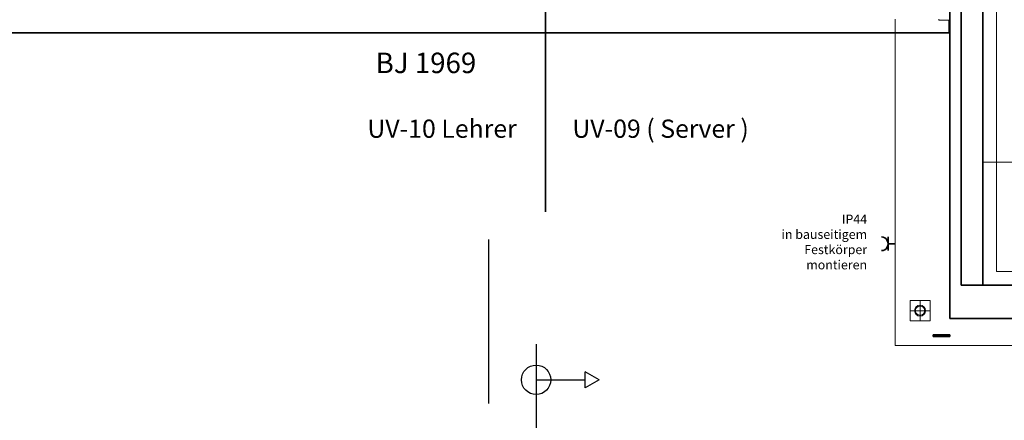
# Model space of a CAD drawing. Units: millimetres. Extents: x -581937 to -332173, y 334762 to 440608.
# Drawn here: x -478776 to -467961, y 344484 to 348882 of the extents above; entities that cross this region are included whole.
import ezdxf
from ezdxf.lldxf.tags import DXFTag

# ---------------------------------------------------------------- set-up
doc = ezdxf.new("R2010")
doc.units = ezdxf.units.MM
doc.header["$LTSCALE"] = 50
doc.linetypes.add('XREF-ARC_100_EG_V7_AF$0$AUSGEZOGEN', pattern=[0])
doc.layers.get('0').update_dxf_attribs({"lineweight": 35})
for name, color, linetype, lineweight, true_color in [('2D-NovaObj-44_EL_NI_ZA ( VM_Schalter + Stkd. )', 7, 'Continuous', 35, 0x0087ff), ('44_EL_NI_TB ( VM_Schalter + Stkd. )', 7, 'Continuous', 35, 0x0087ff), ('44_EL_NI_ZA ( VM_Schalter + Stkd. )', 7, 'Continuous', 35, 0x0087ff), ('44_EL_NS_TB ( VM_Verteiler )', 1, 'Continuous', 35, 0xff0000), ('XREF-ARC_100_EG_V7_AF$0$Feuerwehr', 1, 'XREF-ARC_100_EG_V7_AF$0$AUSGEZOGEN', 25, 0xff0000), ('XREF-ARC_100_EG_V7_AF$0$Raum', 7, 'XREF-ARC_100_EG_V7_AF$0$PUNKT2_S9', 25, 0x990000)]:
    doc.layers.add(name, color=color, linetype=linetype, lineweight=lineweight, true_color=true_color)
for name, color, linetype, lineweight in [('XREF-ARC_100_EG_V7_AF$0$Allgemein03', 7, 'XREF-ARC_100_EG_V7_AF$0$STRICHPUNKT2_S5', 25), ('XREF-ARC_100_EG_V7_AF$0$Bestand Allgemein', 7, 'XREF-ARC_100_EG_V7_AF$0$AUSGEZOGEN', 35), ('XREF-ARC_100_EG_V7_AF$0$Bestand Dachhaut', 7, 'XREF-ARC_100_EG_V7_AF$0$AUSGEZOGEN', 35), ('XREF-ARC_100_EG_V7_AF$0$Bestand nicht tragend', 7, 'XREF-ARC_100_EG_V7_AF$0$AUSGEZOGEN', 35), ('XREF-ARC_100_EG_V7_AF$0$Bestand tragend', 7, 'XREF-ARC_100_EG_V7_AF$0$AUSGEZOGEN', 35), ('XREF-ARC_100_EG_V7_AF$0$Decke Holz', 7, 'XREF-ARC_100_EG_V7_AF$0$AUSGEZOGEN', 35), ('XREF-ARC_100_EG_V7_AF$0$Deckenspiegel', 7, 'XREF-ARC_100_EG_V7_AF$0$AUSGEZOGEN', 13), ('XREF-ARC_100_EG_V7_AF$0$Entwässerung', 7, 'XREF-ARC_100_EG_V7_AF$0$AUSGEZOGEN', 35), ('XREF-ARC_100_EG_V7_AF$0$Fenster', 7, 'XREF-ARC_100_EG_V7_AF$0$AUSGEZOGEN', 18), ('XREF-ARC_100_EG_V7_AF$0$STANDARD', 7, 'XREF-ARC_100_EG_V7_AF$0$AUSGEZOGEN', 25)]:
    doc.layers.add(name, color=color, linetype=linetype, lineweight=lineweight)
doc.styles.get("Standard").update_dxf_attribs({"font": 'arial.ttf'})
doc.styles.add('XREF-ARC_100_EG_V7_AF$0$ARIAL', font='arial.ttf')
tags = doc.linetypes.add('XREF-ARC_100_EG_V7_AF$0$PUNKT2_S9', pattern=[0.05, 0, -0.05]).pattern_tags.tags
tags[6:7] = [DXFTag(74, 4), DXFTag(75, 0), DXFTag(340, '0'), DXFTag(46, 1.0), DXFTag(50, 0.0), DXFTag(44, 0.0), DXFTag(45, 0.0)]
tags[4:5] = [DXFTag(74, 4), DXFTag(75, 0), DXFTag(340, '0'), DXFTag(46, 1.0), DXFTag(50, 0.0), DXFTag(44, 0.0), DXFTag(45, 0.0)]
tags = doc.linetypes.add('XREF-ARC_100_EG_V7_AF$0$STRICHPUNKT2_S5', pattern=[0.55, 0.4, -0.05, 0.05, -0.05]).pattern_tags.tags
tags[10:11] = [DXFTag(74, 4), DXFTag(75, 0), DXFTag(340, '0'), DXFTag(46, 1.0), DXFTag(50, 0.0), DXFTag(44, 0.0), DXFTag(45, 0.0)]
tags[8:9] = [DXFTag(74, 4), DXFTag(75, 0), DXFTag(340, '0'), DXFTag(46, 1.0), DXFTag(50, 0.0), DXFTag(44, 0.0), DXFTag(45, 0.0)]
tags[6:7] = [DXFTag(74, 4), DXFTag(75, 0), DXFTag(340, '0'), DXFTag(46, 1.0), DXFTag(50, 0.0), DXFTag(44, 0.0), DXFTag(45, 0.0)]
tags[4:5] = [DXFTag(74, 4), DXFTag(75, 0), DXFTag(340, '0'), DXFTag(46, 1.0), DXFTag(50, 0.0), DXFTag(44, 0.0), DXFTag(45, 0.0)]
tags = doc.linetypes.add('XREF-ARC_100_EG_V7_AF$0$VERDECKT2_S2', pattern=[0.135, 0.1, -0.035]).pattern_tags.tags
tags[6:7] = [DXFTag(74, 4), DXFTag(75, 0), DXFTag(340, '0'), DXFTag(46, 1.0), DXFTag(50, 0.0), DXFTag(44, 0.0), DXFTag(45, 0.0)]
tags[4:5] = [DXFTag(74, 4), DXFTag(75, 0), DXFTag(340, '0'), DXFTag(46, 1.0), DXFTag(50, 0.0), DXFTag(44, 0.0), DXFTag(45, 0.0)]

# ---------------------------------------------------------------- blocks, each defined once
blk = doc.blocks.new('XREF-ARC_100_EG_V7_AF$0$NSY1')
at = {"color": 8, "linetype": 'ByBlock', "lineweight": -2, "true_color": 0x808080}
for p, q in [((-0.01, 0.01), (0.01, 0.01)), ((-0.01, -0.01), (-0.01, 0.01)), ((-0.01, -0.01), (-0.01, 0.01)), ((-0.01, 0.01), (0.01, 0.01)), ((-0.01, 0.01), (0.01, 0.01)), ((0.01, 0.01), (-0.01, 0.01)), ((-0.01, 0.01), (-0.01, 0.01)), ((-0.01, 0.01), (-0.01, -0.01)), ((0.01, 0.01), (-0.01, 0.01)), ((0, 0), (0, 0)), ((0, 0), (0, 0)), ((0, 0), (0, 0)), ((0, 0), (0, 0)), ((0, 0), (0, 0)), ((0, 0), (0, 0)), ((0, 0), (0, 0)), ((0, 0), (0, 0)), ((0, 0), (0, 0)), ((0, 0), (0, 0)), ((0, 0), (0, 0)), ((0, 0), (0, 0)), ((0, 0), (0, 0)), ((0, 0), (0, 0)), ((0, 0), (0, 0)), ((0, 0), (0, 0)), ((0, 0), (0, 0)), ((0, 0), (0, 0)), ((0, 0), (0, 0)), ((0, 0), (0, 0)), ((0, 0), (0, 0)), ((0, 0), (0, 0)), ((0, 0), (0, 0)), ((0.01, 0.01), (0.01, -0.01)), ((0.01, 0.01), (0.01, -0.01)), ((0.01, 0.01), (0.01, 0.01)), ((0.01, -0.01), (0.01, 0.01)), ((0.01, -0.01), (-0.01, -0.01)), ((0.01, -0.01), (-0.01, -0.01)), ((-0.01, -0.01), (0.01, -0.01)), ((0, 0), (0, 0)), ((0, 0), (0, 0)), ((0, 0), (0, 0)), ((0, 0), (0, 0)), ((0, 0), (0, 0))]:
    blk.add_line(p, q, dxfattribs=at)
blk = doc.blocks.new('XREF-ARC_100_EG_V7_AF')
at = {"layer": 'XREF-ARC_100_EG_V7_AF$0$Allgemein03', "color": 8, "linetype": 'XREF-ARC_100_EG_V7_AF$0$STRICHPUNKT2_S5', "lineweight": 25, "true_color": 0x808080}
blk.add_line((-451190, 421815), (-451190, 423616), dxfattribs=at)
at = {"layer": 'XREF-ARC_100_EG_V7_AF$0$Bestand Allgemein', "color": 8, "true_color": 0x808080}
blk.add_line((-446005, 423115), (-446005, 426290), dxfattribs=at)
at = {"layer": 'XREF-ARC_100_EG_V7_AF$0$Bestand Allgemein', "color": 8, "lineweight": 13, "true_color": 0x808080}
blk.add_line((-445765, 424465), (-445325, 424465), dxfattribs=at)
at = {"layer": 'XREF-ARC_100_EG_V7_AF$0$Bestand Dachhaut', "color": 8, "linetype": 'XREF-ARC_100_EG_V7_AF$0$VERDECKT2_S2', "lineweight": 18, "true_color": 0x808080}
for p, q in [((-446730, 426035), (-446730, 422451)), ((-446730, 422451), (-433790, 422451))]:
    blk.add_line(p, q, dxfattribs=at)
at = {"layer": 'XREF-ARC_100_EG_V7_AF$0$Bestand nicht tragend', "color": 8, "true_color": 0x808080}
for p, q in [((-446130, 426110), (-446130, 422865)), ((-446130, 422865), (-446130, 422750)), ((-446130, 422750), (-445390, 422750))]:
    blk.add_line(p, q, dxfattribs=at)
at = {"layer": 'XREF-ARC_100_EG_V7_AF$0$Bestand tragend', "color": 8, "true_color": 0x808080}
for p, q in [((-446005, 426290), (-446005, 423115)), ((-445765, 423115), (-445765, 426290)), ((-445390, 423115), (-446005, 423115)), ((-446005, 423115), (-445765, 423115))]:
    blk.add_line(p, q, dxfattribs=at)
at = {"layer": 'XREF-ARC_100_EG_V7_AF$0$Bestand tragend', "color": 8, "linetype": 'XREF-ARC_100_EG_V7_AF$0$AUSGEZOGEN', "lineweight": 35, "true_color": 0x808080}
blk.add_line((-445765, 423115), (-445390, 423115), dxfattribs=at)
at = {"layer": 'XREF-ARC_100_EG_V7_AF$0$Decke Holz', "color": 8, "true_color": 0x808080}
for p, q in [((-446130, 425885), (-446130, 430885)), ((-459405, 425885), (-446130, 425885))]:
    blk.add_line(p, q, dxfattribs=at)
at = {"layer": 'XREF-ARC_100_EG_V7_AF$0$Deckenspiegel', "color": 8, "linetype": 'XREF-ARC_100_EG_V7_AF$0$AUSGEZOGEN', "lineweight": 18, "true_color": 0x808080}
for p, q in [((-445615, 442600), (-445615, 423265)), ((-445615, 423265), (-443405, 423265))]:
    blk.add_line(p, q, dxfattribs=at)
at = {"layer": 'XREF-ARC_100_EG_V7_AF$0$Entwässerung', "color": 8, "lineweight": 13, "true_color": 0x808080}
for p, q in [((-446565, 422835), (-446565, 422945)), ((-446455, 422945), (-446565, 422945)), ((-446455, 422945), (-446345, 422945)), ((-446455, 422835), (-446455, 422945)), ((-446345, 422835), (-446345, 422945)), ((-446455, 422835), (-446565, 422835)), ((-446565, 422835), (-446565, 422725)), ((-446455, 422835), (-446455, 422725)), ((-446455, 422835), (-446345, 422835)), ((-446345, 422835), (-446345, 422725)), ((-446455, 422725), (-446565, 422725)), ((-446455, 422725), (-446345, 422725))]:
    blk.add_line(p, q, dxfattribs=at)
at = {"layer": 'XREF-ARC_100_EG_V7_AF$0$Entwässerung', "color": 8, "linetype": 'XREF-ARC_100_EG_V7_AF$0$AUSGEZOGEN', "lineweight": 13, "true_color": 0x808080}
for p, q in [((-446500, 422858), (-446505, 422843)), ((-446490, 422871), (-446500, 422858)), ((-446478, 422880), (-446490, 422871)), ((-446463, 422885), (-446478, 422880)), ((-446447, 422885), (-446463, 422885)), ((-446432, 422880), (-446447, 422885)), ((-446419, 422871), (-446432, 422880)), ((-446410, 422858), (-446419, 422871)), ((-446405, 422843), (-446410, 422858)), ((-446505, 422843), (-446505, 422827)), ((-446505, 422827), (-446500, 422812)), ((-446500, 422812), (-446490, 422799)), ((-446490, 422799), (-446478, 422790)), ((-446478, 422790), (-446463, 422785)), ((-446463, 422785), (-446447, 422785)), ((-446447, 422785), (-446432, 422790)), ((-446432, 422790), (-446419, 422799)), ((-446419, 422799), (-446410, 422812)), ((-446410, 422812), (-446405, 422827)), ((-446405, 422827), (-446405, 422843))]:
    blk.add_line(p, q, dxfattribs=at)
at = {"layer": 'XREF-ARC_100_EG_V7_AF$0$Entwässerung', "color": 8, "lineweight": 13, "true_color": 0x808080}
blk.add_circle((-446455, 422835), 60, dxfattribs=at)
at = {"layer": 'XREF-ARC_100_EG_V7_AF$0$Fenster', "color": 8, "linetype": 'XREF-ARC_100_EG_V7_AF$0$AUSGEZOGEN', "true_color": 0x808080}
for p, q in [((-446250, 426035), (-446250, 426025)), ((-446140, 426025), (-446250, 426025)), ((-446140, 425885), (-446140, 426025)), ((-446130, 426035), (-446130, 425885)), ((-446130, 425885), (-446140, 425885))]:
    blk.add_line(p, q, dxfattribs=at)
at = {"layer": 'XREF-ARC_100_EG_V7_AF$0$Feuerwehr', "color": 8, "true_color": 0x808080}
for p, q in [((-450672, 422468), (-450672, 420413)), ((-449980, 422076), (-450133, 422165)), ((-450133, 421987), (-450133, 422165)), ((-450672, 422076), (-450133, 422076)), ((-449980, 422076), (-450133, 421987))]:
    blk.add_line(p, q, dxfattribs=at)
blk.add_circle((-450672, 422076), 161, dxfattribs=at)
at = {"layer": 'XREF-ARC_100_EG_V7_AF$0$Raum', "color": 8, "true_color": 0x808080}
for p, q in [((-445765, 426290), (-445765, 423115)), ((-445765, 423115), (-443255, 423115))]:
    blk.add_line(p, q, dxfattribs=at)
at = {"layer": 'XREF-ARC_100_EG_V7_AF$0$STANDARD', "color": 8, "linetype": 'XREF-ARC_100_EG_V7_AF$0$AUSGEZOGEN', "lineweight": 35, "true_color": 0x808080}
for p, q in [((-446130, 422570), (-446310, 422570)), ((-446310, 422570), (-446310, 422550)), ((-446310, 422550), (-446130, 422550)), ((-446130, 422550), (-446130, 422570))]:
    blk.add_line(p, q, dxfattribs=at)
at = {"layer": 'XREF-ARC_100_EG_V7_AF$0$Entwässerung', "color": 8, "linetype": 'XREF-ARC_100_EG_V7_AF$0$AUSGEZOGEN', "lineweight": 13, "true_color": 0x808080, "xscale": 20.0000000000025, "yscale": 20.0000000000025, "zscale": 20.0000000000025}
blk.add_blockref('XREF-ARC_100_EG_V7_AF$0$NSY1', (-446455, 422835), dxfattribs=at)
at = {"layer": 'XREF-ARC_100_EG_V7_AF$0$STANDARD', "color": 8, "linetype": 'XREF-ARC_100_EG_V7_AF$0$AUSGEZOGEN', "lineweight": 18, "true_color": 0x808080, "insert": (-451330, 425443), "char_height": 225, "width": 1269.89, "attachment_point": 9, "style": 'XREF-ARC_100_EG_V7_AF$0$ARIAL'}
blk.add_mtext('\\W0.99;BJ\\~1969', dxfattribs=at)
blk = doc.blocks.new('Steckdose m. Schuko. _multi_A0CN0AAD2Q', base_point=(-446880, 423495))
at = {"layer": '2D-NovaObj-44_EL_NI_ZA ( VM_Schalter + Stkd. )', "ltscale": 0.35}
for p, q in [((-446805, 423645), (-446805, 423495)), ((-446805, 423570), (-446730, 423570))]:
    blk.add_line(p, q, dxfattribs=at)
blk.add_ellipse((-446880, 423570), major_axis=(0, -75), ratio=1, start_param=0, end_param=3.141593, dxfattribs=at)

msp = doc.modelspace()

# ---------------------------------------------------------------- linework, layer by layer
at = {"layer": '44_EL_NS_TB ( VM_Verteiler )', "color": 7, "ltscale": 0.35}
msp.add_line((-473000, 351269), (-473000, 346774), dxfattribs=at)

# ---------------------------------------------------------------- block references
at = {"color": 8, "lineweight": 25, "ltscale": 0.25, "true_color": 0x808080}
msp.add_blockref('XREF-ARC_100_EG_V7_AF', (-22431, -77148), dxfattribs=at)
at = {"layer": '44_EL_NI_ZA ( VM_Schalter + Stkd. )', "ltscale": 0.35}
msp.add_blockref('Steckdose m. Schuko. _multi_A0CN0AAD2Q', (-469311, 346346), dxfattribs=at)

# ---------------------------------------------------------------- texts
at = {"layer": '44_EL_NI_TB ( VM_Schalter + Stkd. )', "ltscale": 0.35, "insert": (-469468, 346742), "char_height": 100, "attachment_point": 3, "line_spacing_factor": 1.002}
msp.add_mtext('{\\fArial;IP44\\Pin bauseitigem\\PFestkörper\\Pmontieren}', dxfattribs=at)
at = {"layer": '44_EL_NS_TB ( VM_Verteiler )', "color": 7, "ltscale": 0.35, "insert": (-472862, 347785), "char_height": 200, "attachment_point": 2, "line_spacing_factor": 1.002}
msp.add_mtext('{\\fArial;UV-10 Lehrer          UV-09 ( Server )}', dxfattribs=at)

doc.saveas('drawing.dxf')
